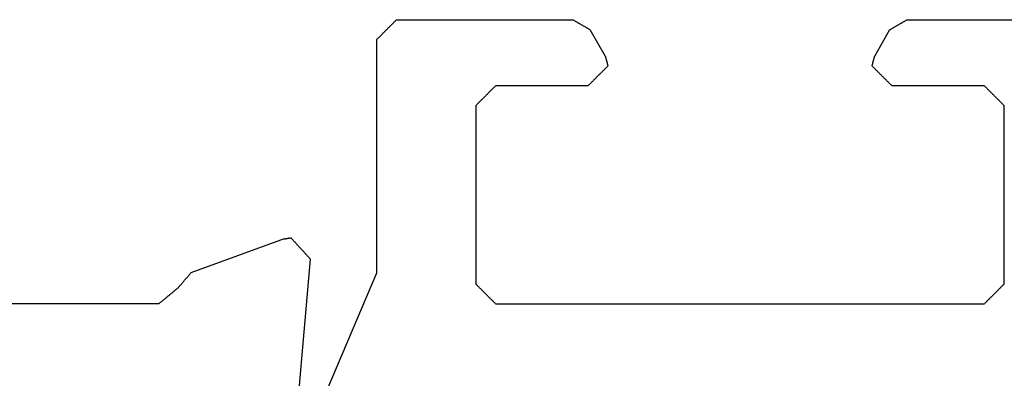
# Model space of a CAD drawing. Units: millimetres. Extents: x -20800 to 10813, y -7002 to 3654.
# Drawn here: x -13846 to -13834, y -3997 to -3992 of the extents above; entities that cross this region are included whole.
import ezdxf

# ---------------------------------------------------------------- set-up
doc = ezdxf.new("R2010")
doc.units = ezdxf.units.MM
doc.layers.add('GR_035', color=3, linetype='Continuous')

# ---------------------------------------------------------------- blocks, each defined once
blk = doc.blocks.new('5552_X_B5EC', base_point=(0, -51.8))
at = {"color": 0}
for p, q in [((25, -26.8), (25, -21.7)), ((25.00676, -26.80818), (25, -26.8)), ((25.01351, -26.81637), (25.00676, -26.80818)), ((25.02027, -26.82455), (25.01351, -26.81637)), ((25.02703, -26.83273), (25.02027, -26.82455)), ((25.03378, -26.84091), (25.02703, -26.83273)), ((25.04054, -26.8491), (25.03378, -26.84091)), ((25.0473, -26.85728), (25.04054, -26.8491)), ((25.05406, -26.86546), (25.0473, -26.85728)), ((25.06081, -26.87365), (25.05406, -26.86546)), ((25.06757, -26.88183), (25.06081, -26.87365)), ((25.07433, -26.89001), (25.06757, -26.88183)), ((25.08108, -26.89819), (25.07433, -26.89001)), ((25.08784, -26.90638), (25.08108, -26.89819)), ((25.0946, -26.91456), (25.08784, -26.90638)), ((25.10135, -26.92274), (25.0946, -26.91456)), ((25.10811, -26.93093), (25.10135, -26.92274)), ((25.11487, -26.93911), (25.10811, -26.93093)), ((25.12162, -26.94729), (25.11487, -26.93911)), ((25.12838, -26.95547), (25.12162, -26.94729)), ((25.13514, -26.96366), (25.12838, -26.95547)), ((25.1419, -26.97184), (25.13514, -26.96366)), ((25.14865, -26.98002), (25.1419, -26.97184)), ((25.15541, -26.98821), (25.14865, -26.98002)), ((25.16217, -26.99639), (25.15541, -26.98821)), ((25.16892, -27.00457), (25.16217, -26.99639)), ((25.17568, -27.01275), (25.16892, -27.00457)), ((25.18244, -27.02094), (25.17568, -27.01275)), ((25.18919, -27.02912), (25.18244, -27.02094)), ((25.19595, -27.0373), (25.18919, -27.02912)), ((25.20271, -27.04549), (25.19595, -27.0373)), ((25.20946, -27.05367), (25.20271, -27.04549)), ((25.21622, -27.06185), (25.20946, -27.05367)), ((25.22298, -27.07003), (25.21622, -27.06185)), ((25.22974, -27.07822), (25.22298, -27.07003)), ((25.23649, -27.0864), (25.22974, -27.07822)), ((25.24325, -27.09458), (25.23649, -27.0864)), ((25.24325, -27.09458), (25.2495, -27.09992)), ((25.2495, -27.09992), (25.25576, -27.10525)), ((25.25576, -27.10525), (25.26201, -27.11058)), ((25.26201, -27.11058), (25.26827, -27.11591)), ((25.26827, -27.11591), (25.27452, -27.12125)), ((25.27452, -27.12125), (25.28078, -27.12658)), ((25.28078, -27.12658), (25.28703, -27.13191)), ((25.28703, -27.13191), (25.29328, -27.13725)), ((25.29328, -27.13725), (25.29954, -27.14258)), ((25.29954, -27.14258), (25.30579, -27.14791)), ((25.30579, -27.14791), (25.31205, -27.15324)), ((25.31205, -27.15324), (25.3183, -27.15858)), ((25.3183, -27.15858), (25.32456, -27.16391)), ((25.32456, -27.16391), (25.33081, -27.16924)), ((25.33081, -27.16924), (25.33706, -27.17457)), ((25.33706, -27.17457), (25.34332, -27.17991)), ((25.34332, -27.17991), (25.34957, -27.18524)), ((25.34957, -27.18524), (25.35583, -27.19057)), ((25.35583, -27.19057), (25.36208, -27.1959)), ((25.36208, -27.1959), (25.36834, -27.20124)), ((25.36834, -27.20124), (25.37459, -27.20657)), ((25.37459, -27.20657), (25.38085, -27.2119)), ((25.38085, -27.2119), (25.3871, -27.21724)), ((25.3871, -27.21724), (25.39335, -27.22257)), ((25.39335, -27.22257), (25.39961, -27.2279)), ((25.39961, -27.2279), (25.40586, -27.23323)), ((25.40586, -27.23323), (25.41212, -27.23857)), ((25.41212, -27.23857), (25.41837, -27.2439)), ((25.41837, -27.2439), (25.42463, -27.24923)), ((25.42463, -27.24923), (25.43088, -27.25456)), ((25.43088, -27.25456), (25.43713, -27.2599)), ((25.43713, -27.2599), (25.44339, -27.26523)), ((25.44339, -27.26523), (25.44964, -27.27056)), ((25.44964, -27.27056), (25.4559, -27.2759)), ((25.4559, -27.2759), (25.46215, -27.28123)), ((25.46215, -27.28123), (25.46841, -27.28656)), ((25.98191, -28.69739), (25.46841, -27.28656)), ((22.18448, -28.70488), (25.47117, -30.1)), ((25.98191, -28.69739), (25.98241, -28.70024)), ((25.98241, -28.70024), (25.98291, -28.70309)), ((25.98291, -28.70309), (25.98342, -28.70594)), ((25.98342, -28.70594), (25.98392, -28.70879)), ((25.98392, -28.70879), (25.98442, -28.71164)), ((25.98442, -28.71164), (25.98492, -28.7145)), ((25.98492, -28.7145), (25.98543, -28.71735)), ((25.98543, -28.71735), (25.98593, -28.7202)), ((25.98593, -28.7202), (25.98643, -28.72305)), ((25.98643, -28.72305), (25.98693, -28.7259)), ((25.98693, -28.7259), (25.98744, -28.72875)), ((25.98744, -28.72875), (25.98794, -28.7316)), ((25.98794, -28.7316), (25.98844, -28.73445)), ((25.98844, -28.73445), (25.98894, -28.7373)), ((25.98894, -28.7373), (25.98945, -28.74015)), ((25.98945, -28.74015), (25.98995, -28.743)), ((25.98995, -28.743), (25.99045, -28.74585)), ((25.99045, -28.74585), (25.99095, -28.7487)), ((25.99095, -28.7487), (25.99146, -28.75155)), ((25.99146, -28.75155), (25.99196, -28.7544)), ((25.99196, -28.7544), (25.99246, -28.75725)), ((25.99246, -28.75725), (25.99296, -28.7601)), ((25.99296, -28.7601), (25.99347, -28.76295)), ((25.99347, -28.76295), (25.99397, -28.7658)), ((25.99397, -28.7658), (25.99447, -28.76865)), ((25.99447, -28.76865), (25.99497, -28.7715)), ((25.99497, -28.7715), (25.99548, -28.77435)), ((23.30832, -28.8919), (25.67385, -29.09886)), ((25.87317, -28.91622), (25.86411, -28.92452)), ((25.88222, -28.90792), (25.87317, -28.91622)), ((25.89128, -28.89962), (25.88222, -28.90792)), ((25.90034, -28.89132), (25.89128, -28.89962)), ((25.9094, -28.88302), (25.90034, -28.89132)), ((25.91846, -28.87471), (25.9094, -28.88302)), ((25.92752, -28.86641), (25.91846, -28.87471)), ((25.93658, -28.85811), (25.92752, -28.86641)), ((25.94564, -28.84981), (25.93658, -28.85811)), ((25.9547, -28.84151), (25.94564, -28.84981)), ((25.96376, -28.83321), (25.9547, -28.84151)), ((25.97282, -28.8249), (25.96376, -28.83321)), ((25.98188, -28.8166), (25.97282, -28.8249)), ((25.99094, -28.8083), (25.98188, -28.8166)), ((26, -28.8), (25.99094, -28.8083)), ((25.99548, -28.77435), (25.99598, -28.7772)), ((25.99598, -28.7772), (25.99648, -28.78005)), ((25.99648, -28.78005), (25.99698, -28.7829)), ((25.99698, -28.7829), (25.99749, -28.78575)), ((25.99749, -28.78575), (25.99799, -28.7886)), ((25.99799, -28.7886), (25.99849, -28.79145)), ((25.99849, -28.79145), (25.99899, -28.7943)), ((25.99899, -28.7943), (25.9995, -28.79715)), ((25.9995, -28.79715), (26, -28.8)), ((25.71009, -29.06565), (25.70103, -29.07395)), ((25.71915, -29.05735), (25.71009, -29.06565)), ((25.72821, -29.04905), (25.71915, -29.05735)), ((25.73727, -29.04075), (25.72821, -29.04905)), ((25.74633, -29.03245), (25.73727, -29.04075)), ((25.75539, -29.02414), (25.74633, -29.03245)), ((25.76445, -29.01584), (25.75539, -29.02414)), ((25.77351, -29.00754), (25.76445, -29.01584)), ((25.78257, -28.99924), (25.77351, -29.00754)), ((25.79163, -28.99094), (25.78257, -28.99924)), ((25.80069, -28.98264), (25.79163, -28.99094)), ((25.80975, -28.97433), (25.80069, -28.98264)), ((25.81881, -28.96603), (25.80975, -28.97433)), ((25.82787, -28.95773), (25.81881, -28.96603)), ((25.83693, -28.94943), (25.82787, -28.95773)), ((25.84599, -28.94113), (25.83693, -28.94943)), ((25.85505, -28.93283), (25.84599, -28.94113)), ((25.86411, -28.92452), (25.85505, -28.93283)), ((25.68291, -29.09056), (25.67385, -29.09886)), ((25.69197, -29.08226), (25.68291, -29.09056)), ((25.70103, -29.07395), (25.69197, -29.08226)), ((25.47117, -30.1), (29, -30.1)), ((29, -30.1), (29.00833, -30.10833)), ((29.00833, -30.10833), (29.01667, -30.11667)), ((29.01667, -30.11667), (29.025, -30.125)), ((29.025, -30.125), (29.03333, -30.13333)), ((29.03333, -30.13333), (29.04167, -30.14167)), ((29.04167, -30.14167), (29.05, -30.15)), ((29.05, -30.15), (29.05833, -30.15833)), ((29.05833, -30.15833), (29.06667, -30.16667)), ((29.06667, -30.16667), (29.075, -30.175)), ((29.075, -30.175), (29.08333, -30.18333)), ((29.08333, -30.18333), (29.09167, -30.19167)), ((29.09167, -30.19167), (29.1, -30.2)), ((29.1, -30.2), (29.10833, -30.20833)), ((29.10833, -30.20833), (29.11667, -30.21667)), ((29.11667, -30.21667), (29.125, -30.225)), ((29.125, -30.225), (29.13333, -30.23333)), ((29.13333, -30.23333), (29.14167, -30.24167)), ((29.14167, -30.24167), (29.15, -30.25)), ((29.15, -30.25), (29.15833, -30.25833)), ((29.15833, -30.25833), (29.16667, -30.26667)), ((29.16667, -30.26667), (29.175, -30.275)), ((29.175, -30.275), (29.18333, -30.28333)), ((29.18333, -30.28333), (29.19167, -30.29167)), ((29.19167, -30.29167), (29.2, -30.3)), ((29.2, -30.3), (29.20833, -30.30833)), ((29.20833, -30.30833), (29.21667, -30.31667)), ((29.21667, -30.31667), (29.225, -30.325)), ((29.225, -30.325), (29.23333, -30.33333)), ((29.23333, -30.33333), (29.24167, -30.34167)), ((29.24167, -30.34167), (29.25, -30.35)), ((29.25, -30.35), (29.25833, -30.35833)), ((29.25833, -30.35833), (29.26667, -30.36667)), ((29.26667, -30.36667), (29.275, -30.375)), ((29.275, -30.375), (29.28333, -30.38333)), ((29.28333, -30.38333), (29.29167, -30.39167)), ((29.29167, -30.39167), (29.3, -30.4)), ((29.3, -30.4), (29.3, -33.06906)), ((25.29167, -31.60833), (25.3, -31.6)), ((28, -31.6), (25.3, -31.6)), ((28, -31.6), (28.00833, -31.60833)), ((25.14167, -31.75833), (25.15, -31.75)), ((25.15, -31.75), (25.15833, -31.74167)), ((25.15833, -31.74167), (25.16667, -31.73333)), ((25.16667, -31.73333), (25.175, -31.725)), ((25.175, -31.725), (25.18333, -31.71667)), ((25.18333, -31.71667), (25.19167, -31.70833)), ((25.19167, -31.70833), (25.2, -31.7)), ((25.2, -31.7), (25.20833, -31.69167)), ((25.20833, -31.69167), (25.21667, -31.68333)), ((25.21667, -31.68333), (25.225, -31.675)), ((25.225, -31.675), (25.23333, -31.66667)), ((25.23333, -31.66667), (25.24167, -31.65833)), ((25.24167, -31.65833), (25.25, -31.65)), ((25.25, -31.65), (25.25833, -31.64167)), ((25.25833, -31.64167), (25.26667, -31.63333)), ((25.26667, -31.63333), (25.275, -31.625)), ((25.275, -31.625), (25.28333, -31.61667)), ((25.28333, -31.61667), (25.29167, -31.60833)), ((28.00833, -31.60833), (28.01667, -31.61667)), ((28.01667, -31.61667), (28.025, -31.625)), ((28.025, -31.625), (28.03333, -31.63333)), ((28.03333, -31.63333), (28.04167, -31.64167)), ((28.04167, -31.64167), (28.05, -31.65)), ((28.05, -31.65), (28.05833, -31.65833)), ((28.05833, -31.65833), (28.06667, -31.66667)), ((28.06667, -31.66667), (28.075, -31.675)), ((28.075, -31.675), (28.08333, -31.68333)), ((28.08333, -31.68333), (28.09167, -31.69167)), ((28.09167, -31.69167), (28.1, -31.7)), ((28.1, -31.7), (28.10833, -31.70833)), ((28.10833, -31.70833), (28.11667, -31.71667)), ((28.11667, -31.71667), (28.125, -31.725)), ((28.125, -31.725), (28.13333, -31.73333)), ((28.13333, -31.73333), (28.14167, -31.74167)), ((28.14167, -31.74167), (28.15, -31.75)), ((28.15, -31.75), (28.15833, -31.75833)), ((25, -31.9), (25.00833, -31.89167)), ((25, -31.9), (25, -39.3)), ((25.00833, -31.89167), (25.01667, -31.88333)), ((25.01667, -31.88333), (25.025, -31.875)), ((25.025, -31.875), (25.03333, -31.86667)), ((25.03333, -31.86667), (25.04167, -31.85833)), ((25.04167, -31.85833), (25.05, -31.85)), ((25.05, -31.85), (25.05833, -31.84167)), ((25.05833, -31.84167), (25.06667, -31.83333)), ((25.06667, -31.83333), (25.075, -31.825)), ((25.075, -31.825), (25.08333, -31.81667)), ((25.08333, -31.81667), (25.09167, -31.80833)), ((25.09167, -31.80833), (25.1, -31.8)), ((25.1, -31.8), (25.10833, -31.79167)), ((25.10833, -31.79167), (25.11667, -31.78333)), ((25.11667, -31.78333), (25.125, -31.775)), ((25.125, -31.775), (25.13333, -31.76667)), ((25.13333, -31.76667), (25.14167, -31.75833)), ((28.15833, -31.75833), (28.16667, -31.76667)), ((28.16667, -31.76667), (28.175, -31.775)), ((28.175, -31.775), (28.18333, -31.78333)), ((28.18333, -31.78333), (28.19167, -31.79167)), ((28.19167, -31.79167), (28.2, -31.8)), ((28.2, -31.8), (28.20833, -31.80833)), ((28.20833, -31.80833), (28.21667, -31.81667)), ((28.21667, -31.81667), (28.225, -31.825)), ((28.225, -31.825), (28.23333, -31.83333)), ((28.23333, -31.83333), (28.24167, -31.84167)), ((28.24167, -31.84167), (28.25, -31.85)), ((28.25, -31.85), (28.25833, -31.85833)), ((28.25833, -31.85833), (28.26667, -31.86667)), ((28.26667, -31.86667), (28.275, -31.875)), ((28.275, -31.875), (28.28333, -31.88333)), ((28.28333, -31.88333), (28.29167, -31.89167)), ((28.29167, -31.89167), (28.3, -31.9)), ((28.3, -33.3), (28.3, -31.9)), ((29.2875, -33.09071), (29.28333, -33.09793)), ((29.29167, -33.08349), (29.2875, -33.09071)), ((29.29583, -33.07628), (29.29167, -33.08349)), ((29.3, -33.06906), (29.29583, -33.07628)), ((29.2, -33.24226), (29.19583, -33.24948)), ((29.20417, -33.23505), (29.2, -33.24226)), ((29.20833, -33.22783), (29.20417, -33.23505)), ((29.2125, -33.22061), (29.20833, -33.22783)), ((29.21667, -33.2134), (29.2125, -33.22061)), ((29.22083, -33.20618), (29.21667, -33.2134)), ((29.225, -33.19896), (29.22083, -33.20618)), ((29.22917, -33.19175), (29.225, -33.19896)), ((29.23333, -33.18453), (29.22917, -33.19175)), ((29.2375, -33.17731), (29.23333, -33.18453)), ((29.24167, -33.1701), (29.2375, -33.17731)), ((29.24583, -33.16288), (29.24167, -33.1701)), ((29.25, -33.15566), (29.24583, -33.16288)), ((29.25417, -33.14845), (29.25, -33.15566)), ((29.25833, -33.14123), (29.25417, -33.14845)), ((29.2625, -33.13401), (29.25833, -33.14123)), ((29.26667, -33.12679), (29.2625, -33.13401)), ((29.27083, -33.11958), (29.26667, -33.12679)), ((29.275, -33.11236), (29.27083, -33.11958)), ((29.27917, -33.10514), (29.275, -33.11236)), ((29.28333, -33.09793), (29.27917, -33.10514)), ((28.30833, -33.30833), (28.3, -33.3)), ((28.31667, -33.31667), (28.30833, -33.30833)), ((28.325, -33.325), (28.31667, -33.31667)), ((28.33333, -33.33333), (28.325, -33.325)), ((28.34167, -33.34167), (28.33333, -33.33333)), ((28.35, -33.35), (28.34167, -33.34167)), ((28.35833, -33.35833), (28.35, -33.35)), ((28.36667, -33.36667), (28.35833, -33.35833)), ((28.375, -33.375), (28.36667, -33.36667)), ((28.38333, -33.38333), (28.375, -33.375)), ((28.39167, -33.39167), (28.38333, -33.38333)), ((28.4, -33.4), (28.39167, -33.39167)), ((29.15, -33.32887), (28.75, -33.55981)), ((29.15417, -33.32165), (29.15, -33.32887)), ((29.15833, -33.31443), (29.15417, -33.32165)), ((29.1625, -33.30722), (29.15833, -33.31443)), ((29.16667, -33.3), (29.1625, -33.30722)), ((29.17083, -33.29278), (29.16667, -33.3)), ((29.175, -33.28557), (29.17083, -33.29278)), ((29.17917, -33.27835), (29.175, -33.28557)), ((29.18333, -33.27113), (29.17917, -33.27835)), ((29.1875, -33.26392), (29.18333, -33.27113)), ((29.19167, -33.2567), (29.1875, -33.26392)), ((29.19583, -33.24948), (29.19167, -33.2567)), ((28.40833, -33.40833), (28.4, -33.4)), ((28.41667, -33.41667), (28.40833, -33.40833)), ((28.425, -33.425), (28.41667, -33.41667)), ((28.43333, -33.43333), (28.425, -33.425)), ((28.44167, -33.44167), (28.43333, -33.43333)), ((28.45, -33.45), (28.44167, -33.44167)), ((28.45833, -33.45833), (28.45, -33.45)), ((28.46667, -33.46667), (28.45833, -33.45833)), ((28.475, -33.475), (28.46667, -33.46667)), ((28.48333, -33.48333), (28.475, -33.475)), ((28.49167, -33.49167), (28.48333, -33.48333)), ((28.5, -33.5), (28.49167, -33.49167)), ((28.50833, -33.50833), (28.5, -33.5)), ((28.51667, -33.51667), (28.50833, -33.50833)), ((28.525, -33.525), (28.51667, -33.51667)), ((28.53333, -33.53333), (28.525, -33.525)), ((28.54167, -33.54167), (28.53333, -33.53333)), ((28.55, -33.55), (28.54167, -33.54167)), ((28.55833, -33.55833), (28.55, -33.55)), ((28.56667, -33.56667), (28.55833, -33.55833)), ((28.575, -33.575), (28.56667, -33.56667)), ((28.58333, -33.58333), (28.575, -33.575)), ((28.59167, -33.59167), (28.58333, -33.58333)), ((28.6, -33.6), (28.59167, -33.59167)), ((28.60417, -33.59888), (28.6, -33.6)), ((28.60833, -33.59777), (28.60417, -33.59888)), ((28.6125, -33.59665), (28.60833, -33.59777)), ((28.61667, -33.59553), (28.6125, -33.59665)), ((28.62083, -33.59442), (28.61667, -33.59553)), ((28.625, -33.5933), (28.62083, -33.59442)), ((28.62917, -33.59218), (28.625, -33.5933)), ((28.63333, -33.59107), (28.62917, -33.59218)), ((28.6375, -33.58995), (28.63333, -33.59107)), ((28.64167, -33.58884), (28.6375, -33.58995)), ((28.64583, -33.58772), (28.64167, -33.58884)), ((28.65, -33.5866), (28.64583, -33.58772)), ((28.65417, -33.58549), (28.65, -33.5866)), ((28.65833, -33.58437), (28.65417, -33.58549)), ((28.6625, -33.58325), (28.65833, -33.58437)), ((28.66667, -33.58214), (28.6625, -33.58325)), ((28.67083, -33.58102), (28.66667, -33.58214)), ((28.675, -33.5799), (28.67083, -33.58102)), ((28.67917, -33.57879), (28.675, -33.5799)), ((28.68333, -33.57767), (28.67917, -33.57879)), ((28.6875, -33.57655), (28.68333, -33.57767)), ((28.69167, -33.57544), (28.6875, -33.57655)), ((28.69583, -33.57432), (28.69167, -33.57544)), ((28.7, -33.57321), (28.69583, -33.57432)), ((28.70417, -33.57209), (28.7, -33.57321)), ((28.70833, -33.57097), (28.70417, -33.57209)), ((28.7125, -33.56986), (28.70833, -33.57097)), ((28.71667, -33.56874), (28.7125, -33.56986)), ((28.72083, -33.56762), (28.71667, -33.56874)), ((28.725, -33.56651), (28.72083, -33.56762)), ((28.72917, -33.56539), (28.725, -33.56651)), ((28.73333, -33.56427), (28.72917, -33.56539)), ((28.7375, -33.56316), (28.73333, -33.56427)), ((28.74167, -33.56204), (28.7375, -33.56316)), ((28.74583, -33.56092), (28.74167, -33.56204)), ((28.75, -33.55981), (28.74583, -33.56092)), ((28.48333, -37.71667), (28.49167, -37.70833)), ((28.49167, -37.70833), (28.5, -37.7)), ((28.5, -37.7), (28.50833, -37.69167)), ((28.50833, -37.69167), (28.51667, -37.68333)), ((28.51667, -37.68333), (28.525, -37.675)), ((28.525, -37.675), (28.53333, -37.66667)), ((28.53333, -37.66667), (28.54167, -37.65833)), ((28.54167, -37.65833), (28.55, -37.65)), ((28.55, -37.65), (28.55833, -37.64167)), ((28.55833, -37.64167), (28.56667, -37.63333)), ((28.56667, -37.63333), (28.575, -37.625)), ((28.575, -37.625), (28.58333, -37.61667)), ((28.58333, -37.61667), (28.59167, -37.60833)), ((28.59167, -37.60833), (28.6, -37.6)), ((28.6, -37.6), (28.60417, -37.60112)), ((28.60417, -37.60112), (28.60833, -37.60223)), ((28.60833, -37.60223), (28.6125, -37.60335)), ((28.6125, -37.60335), (28.61667, -37.60447)), ((28.61667, -37.60447), (28.62083, -37.60558)), ((28.62083, -37.60558), (28.625, -37.6067)), ((28.625, -37.6067), (28.62917, -37.60782)), ((28.62917, -37.60782), (28.63333, -37.60893)), ((28.63333, -37.60893), (28.6375, -37.61005)), ((28.6375, -37.61005), (28.64167, -37.61116)), ((28.64167, -37.61116), (28.64583, -37.61228)), ((28.64583, -37.61228), (28.65, -37.6134)), ((28.65, -37.6134), (28.65417, -37.61451)), ((28.65417, -37.61451), (28.65833, -37.61563)), ((28.65833, -37.61563), (28.6625, -37.61675)), ((28.6625, -37.61675), (28.66667, -37.61786)), ((28.66667, -37.61786), (28.67083, -37.61898)), ((28.67083, -37.61898), (28.675, -37.6201)), ((28.675, -37.6201), (28.67917, -37.62121)), ((28.67917, -37.62121), (28.68333, -37.62233)), ((28.68333, -37.62233), (28.6875, -37.62345)), ((28.6875, -37.62345), (28.69167, -37.62456)), ((28.69167, -37.62456), (28.69583, -37.62568)), ((28.69583, -37.62568), (28.7, -37.62679)), ((28.7, -37.62679), (28.70417, -37.62791)), ((28.70417, -37.62791), (28.70833, -37.62903)), ((28.70833, -37.62903), (28.7125, -37.63014)), ((28.7125, -37.63014), (28.71667, -37.63126)), ((28.71667, -37.63126), (28.72083, -37.63238)), ((28.72083, -37.63238), (28.725, -37.63349)), ((28.725, -37.63349), (28.72917, -37.63461)), ((28.72917, -37.63461), (28.73333, -37.63573)), ((28.73333, -37.63573), (28.7375, -37.63684)), ((28.7375, -37.63684), (28.74167, -37.63796)), ((28.74167, -37.63796), (28.74583, -37.63908)), ((28.74583, -37.63908), (28.75, -37.64019)), ((28.75, -37.64019), (29.15, -37.87113)), ((28.33333, -37.86667), (28.34167, -37.85833)), ((28.34167, -37.85833), (28.35, -37.85)), ((28.35, -37.85), (28.35833, -37.84167)), ((28.35833, -37.84167), (28.36667, -37.83333)), ((28.36667, -37.83333), (28.375, -37.825)), ((28.375, -37.825), (28.38333, -37.81667)), ((28.38333, -37.81667), (28.39167, -37.80833)), ((28.39167, -37.80833), (28.4, -37.8)), ((28.4, -37.8), (28.40833, -37.79167)), ((28.40833, -37.79167), (28.41667, -37.78333)), ((28.41667, -37.78333), (28.425, -37.775)), ((28.425, -37.775), (28.43333, -37.76667)), ((28.43333, -37.76667), (28.44167, -37.75833)), ((28.44167, -37.75833), (28.45, -37.75)), ((28.45, -37.75), (28.45833, -37.74167)), ((28.45833, -37.74167), (28.46667, -37.73333)), ((28.46667, -37.73333), (28.475, -37.725)), ((28.475, -37.725), (28.48333, -37.71667)), ((28.3, -37.9), (28.30833, -37.89167)), ((28.3, -39.3), (28.3, -37.9)), ((28.30833, -37.89167), (28.31667, -37.88333)), ((28.31667, -37.88333), (28.325, -37.875)), ((28.325, -37.875), (28.33333, -37.86667)), ((29.15, -37.87113), (29.15417, -37.87835)), ((29.15417, -37.87835), (29.15833, -37.88557)), ((29.15833, -37.88557), (29.1625, -37.89278)), ((29.1625, -37.89278), (29.16667, -37.9)), ((29.16667, -37.9), (29.17083, -37.90722)), ((29.17083, -37.90722), (29.175, -37.91443)), ((29.175, -37.91443), (29.17917, -37.92165)), ((29.17917, -37.92165), (29.18333, -37.92887)), ((29.18333, -37.92887), (29.1875, -37.93608)), ((29.1875, -37.93608), (29.19167, -37.9433)), ((29.19167, -37.9433), (29.19583, -37.95052)), ((29.19583, -37.95052), (29.2, -37.95774)), ((29.2, -37.95774), (29.20417, -37.96495)), ((29.20417, -37.96495), (29.20833, -37.97217)), ((29.20833, -37.97217), (29.2125, -37.97939)), ((29.2125, -37.97939), (29.21667, -37.9866)), ((29.21667, -37.9866), (29.22083, -37.99382)), ((29.22083, -37.99382), (29.225, -38.00104)), ((29.225, -38.00104), (29.22917, -38.00825)), ((29.22917, -38.00825), (29.23333, -38.01547)), ((29.23333, -38.01547), (29.2375, -38.02269)), ((29.2375, -38.02269), (29.24167, -38.0299)), ((29.24167, -38.0299), (29.24583, -38.03712)), ((29.24583, -38.03712), (29.25, -38.04434)), ((29.25, -38.04434), (29.25417, -38.05155)), ((29.25417, -38.05155), (29.25833, -38.05877)), ((29.25833, -38.05877), (29.2625, -38.06599)), ((29.2625, -38.06599), (29.26667, -38.07321)), ((29.26667, -38.07321), (29.27083, -38.08042)), ((29.27083, -38.08042), (29.275, -38.08764)), ((29.275, -38.08764), (29.27917, -38.09486)), ((29.27917, -38.09486), (29.28333, -38.10207)), ((29.28333, -38.10207), (29.2875, -38.10929)), ((29.2875, -38.10929), (29.29167, -38.11651)), ((29.29167, -38.11651), (29.29583, -38.12372)), ((29.29583, -38.12372), (29.3, -38.13094)), ((29.3, -38.13094), (29.3, -40.8)), ((25.00833, -39.30833), (25, -39.3)), ((25.01667, -39.31667), (25.00833, -39.30833)), ((25.025, -39.325), (25.01667, -39.31667)), ((25.03333, -39.33333), (25.025, -39.325)), ((25.04167, -39.34167), (25.03333, -39.33333)), ((25.05, -39.35), (25.04167, -39.34167)), ((25.05833, -39.35833), (25.05, -39.35)), ((28.25, -39.35), (28.24167, -39.35833)), ((28.25833, -39.34167), (28.25, -39.35)), ((28.26667, -39.33333), (28.25833, -39.34167)), ((28.275, -39.325), (28.26667, -39.33333)), ((28.28333, -39.31667), (28.275, -39.325)), ((28.29167, -39.30833), (28.28333, -39.31667)), ((28.3, -39.3), (28.29167, -39.30833)), ((25.06667, -39.36667), (25.05833, -39.35833)), ((25.075, -39.375), (25.06667, -39.36667)), ((25.08333, -39.38333), (25.075, -39.375)), ((25.09167, -39.39167), (25.08333, -39.38333)), ((25.1, -39.4), (25.09167, -39.39167)), ((25.10833, -39.40833), (25.1, -39.4)), ((25.11667, -39.41667), (25.10833, -39.40833)), ((25.125, -39.425), (25.11667, -39.41667)), ((25.13333, -39.43333), (25.125, -39.425)), ((25.14167, -39.44167), (25.13333, -39.43333)), ((25.15, -39.45), (25.14167, -39.44167)), ((25.15833, -39.45833), (25.15, -39.45)), ((25.16667, -39.46667), (25.15833, -39.45833)), ((25.175, -39.475), (25.16667, -39.46667)), ((25.18333, -39.48333), (25.175, -39.475)), ((25.19167, -39.49167), (25.18333, -39.48333)), ((25.2, -39.5), (25.19167, -39.49167)), ((25.20833, -39.50833), (25.2, -39.5)), ((28.1, -39.5), (28.09167, -39.50833)), ((28.10833, -39.49167), (28.1, -39.5)), ((28.11667, -39.48333), (28.10833, -39.49167)), ((28.125, -39.475), (28.11667, -39.48333)), ((28.13333, -39.46667), (28.125, -39.475)), ((28.14167, -39.45833), (28.13333, -39.46667)), ((28.15, -39.45), (28.14167, -39.45833)), ((28.15833, -39.44167), (28.15, -39.45)), ((28.16667, -39.43333), (28.15833, -39.44167)), ((28.175, -39.425), (28.16667, -39.43333)), ((28.18333, -39.41667), (28.175, -39.425)), ((28.19167, -39.40833), (28.18333, -39.41667)), ((28.2, -39.4), (28.19167, -39.40833)), ((28.20833, -39.39167), (28.2, -39.4)), ((28.21667, -39.38333), (28.20833, -39.39167)), ((28.225, -39.375), (28.21667, -39.38333)), ((28.23333, -39.36667), (28.225, -39.375)), ((28.24167, -39.35833), (28.23333, -39.36667)), ((25.21667, -39.51667), (25.20833, -39.50833)), ((25.225, -39.525), (25.21667, -39.51667)), ((25.23333, -39.53333), (25.225, -39.525)), ((25.24167, -39.54167), (25.23333, -39.53333)), ((25.25, -39.55), (25.24167, -39.54167)), ((25.25833, -39.55833), (25.25, -39.55)), ((25.26667, -39.56667), (25.25833, -39.55833)), ((25.275, -39.575), (25.26667, -39.56667)), ((25.28333, -39.58333), (25.275, -39.575)), ((25.29167, -39.59167), (25.28333, -39.58333)), ((25.3, -39.6), (25.29167, -39.59167)), ((25.3, -39.6), (28, -39.6)), ((28.00833, -39.59167), (28, -39.6)), ((28.01667, -39.58333), (28.00833, -39.59167)), ((28.025, -39.575), (28.01667, -39.58333)), ((28.03333, -39.56667), (28.025, -39.575)), ((28.04167, -39.55833), (28.03333, -39.56667)), ((28.05, -39.55), (28.04167, -39.55833)), ((28.05833, -39.54167), (28.05, -39.55)), ((28.06667, -39.53333), (28.05833, -39.54167)), ((28.075, -39.525), (28.06667, -39.53333)), ((28.08333, -39.51667), (28.075, -39.525)), ((28.09167, -39.50833), (28.08333, -39.51667))]:
    blk.add_line(p, q, dxfattribs=at)

msp = doc.modelspace()

# ---------------------------------------------------------------- block references
at = {"layer": 'GR_035', "color": 1, "xscale": 0.8212791955381876, "yscale": 0.8212791955381876, "zscale": 0.8212791955381876, "rotation": 90}
msp.add_blockref('5552_X_B5EC', (-13824.099, -4016.26), dxfattribs=at)

doc.saveas('drawing.dxf')
